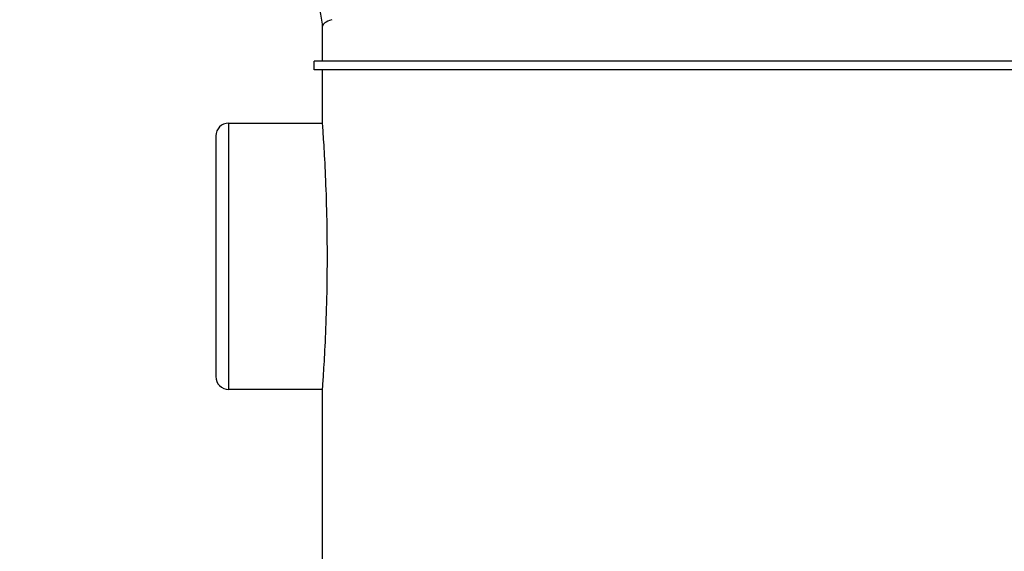
# Model space of a CAD drawing. Units: inches. Extents: x 0.2 to 33.6, y 0.2 to 23.7.
# Drawn here: x 5.6 to 5.8, y 5.6 to 5.7 of the extents above; entities that cross this region are included whole.
import ezdxf

# ---------------------------------------------------------------- set-up
doc = ezdxf.new("R2010")
doc.units = ezdxf.units.IN
doc.header["$MEASUREMENT"] = 0

msp = doc.modelspace()

# ---------------------------------------------------------------- hatches: boundary and pattern name
at = {"linetype": 'Continuous', "lineweight": 18}
h = msp.add_hatch(dxfattribs=at)
h.set_pattern_fill('ANSI37', angle=2.8e-322, style=0)
h.set_pattern_definition([(45, (0, 0), (-0.08838834764831845, 0.08838834764831845), []), (135, (0, 0), (-0.08838834764831845, -0.08838834764831843), [])])
edge = h.paths.add_edge_path(flags=0)
edge.add_line((8.28801345520073, 6.086349177984528), (8.273037453142916, 6.086349177984528))
edge.add_spline(control_points=[(8.273037453142916, 6.086349177984528), (8.26686850056033, 6.086451580384842), (8.260677954598702, 6.087189089933816), (8.25465849387726, 6.08854280882665), (8.244760714118442, 6.09076872441555), (8.235096256423288, 6.094743291234204), (8.226545862370186, 6.100203282616947), (8.218214589416506, 6.105523350704084), (8.210691635001998, 6.112428863727657), (8.204800597128024, 6.120366678681904), (8.199321795904401, 6.127749029842188), (8.195094862464888, 6.136260161242478), (8.192634422401245, 6.145118073309942), (8.19101329846625, 6.150954335480606), (8.190117868691823, 6.157042072222696), (8.190002936004953, 6.163098208731629)], knot_values=[0.01884064418316879, 0.01884064418316879, 0.01884064418316879, 0.01884064418316879, 0.02259476440186049, 0.02259476440186049, 0.02259476440186049, 0.02878726229183327, 0.02878726229183327, 0.02878726229183327, 0.03482567076774123, 0.03482567076774123, 0.03482567076774123, 0.04043834391211961, 0.04043834391211961, 0.04043834391211961, 0.04412513044601401, 0.04412513044601401, 0.04412513044601401, 0.04412513044601401], weights=[1, 1, 1, 1, 1, 1, 1, 1, 1, 1, 1, 1, 1, 1, 1, 1], degree=3, periodic=0)
edge.add_spline(control_points=[(8.190002936004953, 6.163098208731629), (8.189723465783265, 6.177824305012928), (8.189443982194726, 6.192550401040559), (8.1891644852144, 6.207276496814011), (8.18827171770492, 6.254314499989001), (8.187378813561207, 6.301352500570913), (8.186485771966028, 6.348390498543039)], knot_values=[0.5976500063613394, 0.5976500063613394, 0.5976500063613394, 0.5976500063613394, 0.6066286510782378, 0.6066286510782378, 0.6066286510782378, 0.6353081819773393, 0.6353081819773393, 0.6353081819773393, 0.6353081819773393], weights=[1, 1, 1, 1, 1, 1, 1], degree=3, periodic=0)
edge.add_spline(control_points=[(8.186485771966021, 6.348390498543047), (8.187780384521382, 6.349580749185989), (8.189074863522608, 6.350771142709091), (8.19036921002391, 6.351961677984527)], knot_values=[0, 0, 0, 0, 1, 1, 1, 1], weights=[1, 1, 1, 1], degree=3, periodic=0)
edge.add_line((8.19036921002391, 6.351961677984527), (8.190369210023912, 6.367586677984527))
edge.add_line((8.190369210023912, 6.367586677984527), (8.186121314578251, 6.367586677984526))
edge.add_spline(control_points=[(8.186121314578251, 6.367586677984525), (8.186022427434711, 6.372795011349888), (8.185923538604603, 6.378003344683231), (8.18582464808681, 6.383211677984528)], knot_values=[0.5950201189667585, 0.5950201189667585, 0.5950201189667585, 0.5950201189667585, 0.5981956911926962, 0.5981956911926962, 0.5981956911926962, 0.5981956911926962], weights=[1, 1, 1, 1], degree=3, periodic=0)
edge.add_line((8.18582464808681, 6.383211677984528), (8.134672411558412, 6.383211677984528))
edge.add_spline(control_points=[(8.134672411558412, 6.383211677984528), (8.135825026606947, 6.322881470477547), (8.136977387290829, 6.262551258110376), (8.138129495637223, 6.202221040924926), (8.138383742245443, 6.188907403244437), (8.13863797656489, 6.175593765329267), (8.138892198617205, 6.162280127179864)], knot_values=[0.5791579020880901, 0.5791579020880901, 0.5791579020880901, 0.5791579020880901, 0.6159419078341443, 0.6159419078341443, 0.6159419078341443, 0.6240593810949658, 0.6240593810949658, 0.6240593810949658, 0.6240593810949658], weights=[1, 1, 1, 1, 1, 1, 1], degree=3, periodic=0)
edge.add_spline(control_points=[(8.138892198617203, 6.162280127179864), (8.139010286282167, 6.15609586256979), (8.13963471075416, 6.149901279709067), (8.140749000015887, 6.143817084371536), (8.143352240754671, 6.129602978834111), (8.148765859880447, 6.115680288459156), (8.156306527394365, 6.10335324534178), (8.164488954859765, 6.089977090514024), (8.175430697818868, 6.078019011783075), (8.187872230559726, 6.068475327994263), (8.200760078800961, 6.058589283332851), (8.215657935993166, 6.050953888237054), (8.231156628302534, 6.046093739264434), (8.245116623673933, 6.041716101731683), (8.259913237240102, 6.039461677984527), (8.274543520256422, 6.039461677984527)], knot_values=[0.1058444685040761, 0.1058444685040761, 0.1058444685040761, 0.1058444685040761, 0.1096427037622753, 0.1096427037622753, 0.1096427037622753, 0.118573645855109, 0.118573645855109, 0.118573645855109, 0.1282730964478444, 0.1282730964478444, 0.1282730964478444, 0.1383137039832392, 0.1383137039832392, 0.1383137039832392, 0.1473453661630011, 0.1473453661630011, 0.1473453661630011, 0.1473453661630011], weights=[1, 1, 1, 1, 1, 1, 1, 1, 1, 1, 1, 1, 1, 1, 1, 1], degree=3, periodic=0)
edge.add_line((8.274543520256422, 6.039461677984527), (8.85874448308768, 6.039461677984527))
edge.add_ellipse((8.85874448308768, 6.008211677984527), major_axis=(0.04419417382415892, 2.752174943259751e-18), ratio=0.7071067811865523, start_angle=3.999999999998579, end_angle=89.99999999999937, ccw=False)
edge.add_line((8.902831002125595, 6.010391567789031), (8.90934079227215, 5.94456393131034))
edge.add_ellipse((9.065012790495512, 5.938348247084355), major_axis=(0.1548981176957763, -0.02731271741071956), ratio=0.6953819038476768, start_angle=191.0219717555295, end_angle=206.024711639188)
edge.add_spline(control_points=[(8.91748734006767, 5.915631414101555), (8.92476521802578, 5.900077033646758), (8.936040468805096, 5.886288262009323), (8.948574464884693, 5.874549216001135), (8.968188494341181, 5.856179177209561), (8.991480740441501, 5.841764061829598), (9.015256750603488, 5.829239293668029)], knot_values=[0, 0, 0, 0, 0.01046856016219369, 0.01046856016219369, 0.01046856016219369, 0.02681134589548423, 0.02681134589548423, 0.02681134589548423, 0.02681134589548423], weights=[1, 1, 1, 1, 1, 1, 1], degree=3, periodic=0)
edge.add_arc((8.949715765073325, 5.704821570490279), 0.1406250000000001, 3.999999999999602, 62.22055722285569, ccw=False)
edge.add_line((9.089998209641113, 5.714631074610548), (9.1003263787911, 5.566931374553708))
edge.add_spline(control_points=[(9.1003263787911, 5.566931374553708), (9.101800841018768, 5.5458455823277), (9.105767920964187, 5.52482838924294), (9.111765401947615, 5.50455982011454), (9.120080860645832, 5.476457613550668), (9.132328438955726, 5.449018557495815), (9.148990119547175, 5.42490903101791), (9.157673460764284, 5.412344197366135), (9.167744912357906, 5.400407058816787), (9.179704734785663, 5.390907684790776), (9.186310194110188, 5.385661141280927), (9.193656161646992, 5.381094698792325), (9.201562313956357, 5.378153429109038), (9.207443362841014, 5.375965544267777), (9.213788210115588, 5.374677070827207), (9.220063046851498, 5.374677070827207)], knot_values=[0, 0, 0, 0, 0.01288528685213503, 0.01288528685213503, 0.01288528685213503, 0.03085015404431992, 0.03085015404431992, 0.03085015404431992, 0.04016006646731384, 0.04016006646731384, 0.04016006646731384, 0.04528454369170436, 0.04528454369170436, 0.04528454369170436, 0.04909534708186483, 0.04909534708186483, 0.04909534708186483, 0.04909534708186483], weights=[1, 1, 1, 1, 1, 1, 1, 1, 1, 1, 1, 1, 1, 1, 1, 1], degree=3, periodic=0)
edge.add_line((9.220063046851498, 5.374677070827207), (9.262215765073325, 5.374677070827207))
edge.add_spline(control_points=[(9.262215765073325, 5.374677070827207), (9.2632623661818, 5.374677070827207), (9.264315131396824, 5.374554391854709), (9.26533524857377, 5.374320437103614), (9.266847341509212, 5.373973652112303), (9.268313736287384, 5.37337568813409), (9.269665053484866, 5.372613699481024), (9.271838516492801, 5.371388114434824), (9.273777367872244, 5.369718949975055), (9.275463830647286, 5.367879971057087), (9.278441861688519, 5.364632620221403), (9.280766498100864, 5.360772467863145), (9.2826707124785, 5.356799065802371), (9.28677066378399, 5.348243960265084), (9.289138418695298, 5.338855465341956), (9.290726239423181, 5.329502484170285), (9.292755631864138, 5.317548446187992), (9.293465765073323, 5.305355640594511), (9.293465765073323, 5.293230565016953)], knot_values=[0.05816591464129316, 0.05816591464129316, 0.05816591464129316, 0.05816591464129316, 0.05880841329969318, 0.05880841329969318, 0.05880841329969318, 0.05975642998945845, 0.05975642998945845, 0.05975642998945845, 0.06128913667117963, 0.06128913667117963, 0.06128913667117963, 0.06400475391693955, 0.06400475391693955, 0.06400475391693955, 0.06987753906891449, 0.06987753906891449, 0.06987753906891449, 0.07742496163174309, 0.07742496163174309, 0.07742496163174309, 0.07742496163174309], weights=[1, 1, 1, 1, 1, 1, 1, 1, 1, 1, 1, 1, 1, 1, 1, 1, 1, 1, 1], degree=3, periodic=0)
edge.add_line((9.293465765073323, 5.293230565016953), (9.293465765073323, 4.384551809882481))
edge.add_arc((9.402840765073323, 4.384551809882481), 0.109375, 180, 248.1026823126394)
edge.add_arc((9.22040454415924, 3.930666056345504), 0.3798031392961487, 3.999999999999602, 68.10268231263711, ccw=False)
edge.add_line((9.599282502096903, 3.957159784059755), (9.605546063840622, 3.867586677984527))
edge.add_line((9.605546063840622, 3.867586677984527), (9.597063539046482, 3.746280921889223))
edge.add_line((9.597063539046482, 3.746280921889223), (9.59233502449642, 3.6926651514536))
edge.add_arc((5.855608012324038, 4.039796793933358), 3.752816161325975, 334.86295178066496, 354.6926123954405, ccw=False)
edge.add_arc((9.352027720612153, 2.399196358081006), 0.109375, 154.8629517806644, 176.0000000000002)
edge.add_line((9.242919152614984, 2.406825972396769), (9.20810860533088, 1.909011953473269))
edge.add_arc((9.130173913904331, 1.914461677984528), 0.07812500000000007, 270, 356.00000000000006, ccw=False)
edge.add_line((9.130173913904331, 1.836336677984528), (8.630173913904331, 1.836336677984528))
edge.add_arc((8.630173913904331, 1.976961677984528), 0.140625, 184.0000000000002, 270, ccw=False)
edge.add_line((8.489891469336541, 1.96715217386426), (8.488063337423526, 1.993295678225564))
edge.add_ellipse((8.378954769426358, 1.9856660639098), major_axis=(0.007634287636984411, -0.1091753996039926), ratio=0.9993878510445761, start_angle=89.99999999999051, end_angle=176.0024406547272)
edge.add_line((8.378945448377946, 2.095107732817484), (7.987897594388106, 2.095107732817484))
edge.add_ellipse((7.987888273339697, 1.985666063909801), major_axis=(0.007634287636944592, 0.1091753996039954), ratio=0.9993878510445761, start_angle=3.997559345253297, end_angle=89.99999999998852)
edge.add_line((7.878779705342529, 1.993295678225565), (7.86983684297865, 1.865406788180023))
edge.add_arc((7.83866296640803, 1.867586677984528), 0.03125, 270, 355.99999999999903, ccw=False)
edge.add_line((7.83866296640803, 1.836336677984528), (7.234368448617039, 1.836336677984528))
edge.add_arc((7.234368448617039, 1.867586677984528), 0.03125, 184.0000000000006, 270, ccw=False)
edge.add_line((7.203194572046419, 1.865406788180024), (7.194251709682542, 1.993295678225564))
edge.add_ellipse((7.085143141685373, 1.985666063909801), major_axis=(0.007634287636987597, -0.1091753996039924), ratio=0.9993878510445757, start_angle=89.99999999998836, end_angle=176.0024406547246)
edge.add_line((7.085133820636964, 2.095107732817484), (6.595547709509686, 2.095107732817485))
edge.add_ellipse((6.595538388461277, 1.985666063909801), major_axis=(-0.007634287636943747, -0.1091753996039955), ratio=0.9993878510445757, start_angle=183.9975593452532, end_angle=269.9999999999894)
edge.add_line((6.486429820464108, 1.993295678225564), (6.477486958100229, 1.865406788180024))
edge.add_arc((6.44631308152961, 1.867586677984528), 0.03125, 270, 355.99999999999943, ccw=False)
edge.add_line((6.44631308152961, 1.836336677984528), (5.84201856373862, 1.836336677984528))
edge.add_arc((5.84201856373862, 1.867586677984528), 0.03125, 184.000000000001, 270, ccw=False)
edge.add_line((5.810844687168, 1.865406788180023), (5.801901824804122, 1.993295678225565))
edge.add_ellipse((5.692793256806953, 1.985666063909801), major_axis=(-0.007634287636988443, 0.1091753996039923), ratio=0.9993878510445761, start_angle=269.9999999999893, end_angle=356.0024406547249)
edge.add_line((5.692783935758544, 2.095107732817485), (5.301736081768702, 2.095107732817485))
edge.add_ellipse((5.301726760720293, 1.985666063909801), major_axis=(-0.007634287636940564, -0.1091753996039957), ratio=0.9993878510445761, start_angle=183.997559345252, end_angle=269.9999999999873)
edge.add_line((5.192618192723125, 1.993295678225565), (5.190790060810108, 1.96715217386426))
edge.add_arc((5.05050761624232, 1.976961677984528), 0.140625, 269.99999999999966, 355.9999999999998, ccw=False)
edge.add_line((5.050507616242319, 1.836336677984528), (4.550507616242318, 1.836336677984528))
edge.add_arc((4.550507616242318, 1.914461677984528), 0.07812500000000007, 183.9999999999998, 270, ccw=False)
edge.add_line((4.472572924815769, 1.909011953473268), (4.437762377531664, 2.406825972396769))
edge.add_arc((4.328653809534496, 2.399196358081005), 0.109375, 4.000000000000026, 25.1370482193356)
edge.add_arc((7.825073517822611, 4.039796793933358), 3.752816161325975, 185.3073876045595, 205.137048219335, ccw=False)
edge.add_line((4.088346505650231, 3.692665151453599), (4.083617991100168, 3.746280921889223))
edge.add_line((4.083617991100168, 3.746280921889223), (4.075135466306028, 3.867586677984527))
edge.add_line((4.075135466306028, 3.867586677984527), (4.081399028049747, 3.957159784059755))
edge.add_arc((4.460276985987409, 3.930666056345503), 0.3798031392961487, 111.89731768736121, 175.9999999999987, ccw=False)
edge.add_arc((4.277840765073327, 4.384551809882481), 0.109375, 291.8973176873622, 360.0000000000008)
edge.add_line((4.387215765073326, 4.384551809882481), (4.387215765073326, 5.293230565016852))
edge.add_spline(control_points=[(4.387215765073326, 5.293230565016852), (4.387215765073326, 5.296118144555804), (4.387258395143314, 5.299006124066245), (4.387349174647697, 5.301892276292889), (4.38763425348668, 5.31095578607404), (4.388379715762752, 5.320034322104463), (4.389867401998075, 5.328979447545881), (4.391481199140508, 5.338682849737354), (4.39391709568639, 5.348441339656326), (4.398241950512294, 5.357276269539536), (4.400414170613532, 5.361713739248437), (4.403136351448313, 5.366039506244505), (4.406738237341043, 5.369421235920481), (4.408115199487054, 5.370714034718262), (4.409644684227801, 5.371875697205405), (4.411306283632821, 5.37277371775101), (4.412981726706501, 5.373679220183554), (4.414841692795568, 5.374327054798131), (4.416730995823488, 5.374567009412948), (4.4173057974197, 5.374640013210422), (4.417886346028546, 5.374677070827136), (4.418465765073326, 5.374677070827136)], knot_values=[0.02563907029799999, 0.02563907029799999, 0.02563907029799999, 0.02563907029799999, 0.02739530576842391, 0.02739530576842391, 0.02739530576842391, 0.03291221896395566, 0.03291221896395566, 0.03291221896395566, 0.03892664207631134, 0.03892664207631134, 0.03892664207631134, 0.04194144310820399, 0.04194144310820399, 0.04194144310820399, 0.04307776588260562, 0.04307776588260562, 0.04307776588260562, 0.04423057371360635, 0.04423057371360635, 0.04423057371360635, 0.04457831179051038, 0.04457831179051038, 0.04457831179051038, 0.04457831179051038], weights=[1, 1, 1, 1, 1, 1, 1, 1, 1, 1, 1, 1, 1, 1, 1, 1, 1, 1, 1, 1, 1, 1], degree=3, periodic=0)
edge.add_line((4.418465765073326, 5.374677070827136), (4.460618483295146, 5.374677070827137))
edge.add_spline(control_points=[(4.460618483295145, 5.374677070827137), (4.466303035745917, 5.374677070827137), (4.472044201854023, 5.375727809502294), (4.477428017714742, 5.377552271982983), (4.486959949664308, 5.380782444162041), (4.495724434031277, 5.386427865257336), (4.503423845553098, 5.392909439234014), (4.511050236568933, 5.399329542563225), (4.517878499370679, 5.40673552880819), (4.524055351718273, 5.414560237221938), (4.537879049376379, 5.432071810639525), (4.548822152948452, 5.451985067683572), (4.557484498187162, 5.472545067573349), (4.570053677729901, 5.502377904165738), (4.578096955968908, 5.534637675986898), (4.580355151355547, 5.56693137455367)], knot_values=[0, 0, 0, 0, 0.003465303173990571, 0.003465303173990571, 0.003465303173990571, 0.00965677541308857, 0.00965677541308857, 0.00965677541308857, 0.01574171047272892, 0.01574171047272892, 0.01574171047272892, 0.029445134805633, 0.029445134805633, 0.029445134805633, 0.04943435258365957, 0.04943435258365957, 0.04943435258365957, 0.04943435258365957], weights=[1, 1, 1, 1, 1, 1, 1, 1, 1, 1, 1, 1, 1, 1, 1, 1], degree=3, periodic=0)
edge.add_line((4.580355151355547, 5.56693137455367), (4.590683320505538, 5.714631074610547))
edge.add_arc((4.730965765073325, 5.704821570490279), 0.1406250000000001, 117.77944277715119, 175.9999999999991, ccw=False)
edge.add_spline(control_points=[(4.665424779543144, 5.829239293668019), (4.69055978878861, 5.842479957740489), (4.715236703805963, 5.857847732532739), (4.735475828200093, 5.877784174507389), (4.746616044838303, 5.888757785730269), (4.756567082422534, 5.901467868848886), (4.763194190078995, 5.915631414101641)], knot_values=[0, 0, 0, 0, 0.01731826151881441, 0.01731826151881441, 0.01731826151881441, 0.02683308111125812, 0.02683308111125812, 0.02683308111125812, 0.02683308111125812], weights=[1, 1, 1, 1, 1, 1, 1], degree=3, periodic=0)
edge.add_ellipse((4.615668739651106, 5.93834824708435), major_axis=(-0.1548981176957785, -0.02731271741071959), ratio=0.695381903847667, start_angle=153.9752883608613, end_angle=168.978028244472)
edge.add_line((4.771340737874469, 5.944563931310336), (4.777850528021025, 6.010391567789031))
edge.add_ellipse((4.82193704705894, 6.008211677984527), major_axis=(-0.04419417382415955, -2.75217494325979e-18), ratio=0.7071067811865422, start_angle=270, end_angle=356.00000000000017, ccw=False)
edge.add_line((4.82193704705894, 6.039461677984527), (5.406138009890236, 6.039461677984527))
edge.add_spline(control_points=[(5.406138009890236, 6.039461677984527), (5.409549615731947, 6.039461677984527), (5.412963331244523, 6.039582076389291), (5.416366475357625, 6.039822210861344), (5.431734745987015, 6.040906634979547), (5.447124631553131, 6.044500214639858), (5.461362524597241, 6.0503859702813), (5.474765254339086, 6.055926480520026), (5.487475418464626, 6.063637454912371), (5.498483961046357, 6.073078980661132), (5.509519275102996, 6.082543467085006), (5.51912840356766, 6.094019486689767), (5.526323011268032, 6.106652470487512), (5.529384033754259, 6.112027308016321), (5.532043018097161, 6.117652963482582), (5.534238848028589, 6.12343544288458), (5.538820825572254, 6.13550158261036), (5.541425635377927, 6.148514302037586), (5.541769576388933, 6.161416547992212), (5.541777249277834, 6.1617043807793), (5.541783834452354, 6.161992244619277), (5.541789331529453, 6.162280127179864)], knot_values=[0.1376864397736349, 0.1376864397736349, 0.1376864397736349, 0.1376864397736349, 0.1397767834128626, 0.1397767834128626, 0.1397767834128626, 0.1492879294642728, 0.1492879294642728, 0.1492879294642728, 0.1582344378061245, 0.1582344378061245, 0.1582344378061245, 0.1672166859263174, 0.1672166859263174, 0.1672166859263174, 0.1709872842794814, 0.1709872842794814, 0.1709872842794814, 0.178942400143639, 0.178942400143639, 0.178942400143639, 0.1791174569963975, 0.1791174569963975, 0.1791174569963975, 0.1791174569963975], weights=[1, 1, 1, 1, 1, 1, 1, 1, 1, 1, 1, 1, 1, 1, 1, 1, 1, 1, 1, 1, 1, 1], degree=3, periodic=0)
edge.add_spline(control_points=[(5.541789331529453, 6.162280127179865), (5.543195550654049, 6.235923984639441), (5.544602145112756, 6.30956783493304), (5.546009118588245, 6.383211677984528)], knot_values=[0.5791563238746902, 0.5791563238746902, 0.5791563238746902, 0.5791563238746902, 0.6240578029107771, 0.6240578029107771, 0.6240578029107771, 0.6240578029107771], weights=[1, 1, 1, 1], degree=3, periodic=0)
edge.add_line((5.546009118588245, 6.383211677984528), (5.494856882059847, 6.383211677984528))
edge.add_spline(control_points=[(5.494856882059847, 6.383211677984528), (5.494757991542055, 6.37800334468323), (5.494659102711947, 6.372795011349888), (5.494560215568406, 6.367586677984526)], knot_values=[0.5950215003576271, 0.5950215003576271, 0.5950215003576271, 0.5950215003576271, 0.598197072584293, 0.598197072584293, 0.598197072584293, 0.598197072584293], weights=[1, 1, 1, 1], degree=3, periodic=0)
edge.add_line((5.494560215568406, 6.367586677984526), (5.490312320122747, 6.367586677984527))
edge.add_line((5.490312320122747, 6.367586677984527), (5.490312320122747, 6.351961677984527))
edge.add_spline(control_points=[(5.490312320122748, 6.351961677984527), (5.491606668795811, 6.350771140711513), (5.492901147803221, 6.349580747183612), (5.494195758180637, 6.348390498543045)], knot_values=[0, 0, 0, 0, 1, 1, 1, 1], weights=[1, 1, 1, 1], degree=3, periodic=0)
edge.add_spline(control_points=[(5.49419575818063, 6.348390498543039), (5.493023133797653, 6.286626406426394), (5.491850746400596, 6.224862309809997), (5.490678594141704, 6.163098208731629)], knot_values=[0.597651472307525, 0.597651472307525, 0.597651472307525, 0.597651472307525, 0.6353096479387977, 0.6353096479387977, 0.6353096479387977, 0.6353096479387977], weights=[1, 1, 1, 1], degree=3, periodic=0)
edge.add_spline(control_points=[(5.490678594141704, 6.163098208731629), (5.490585172647198, 6.15817555931825), (5.489979255546565, 6.153237367822187), (5.488885636959574, 6.14843682585186), (5.487993514551125, 6.144520770368373), (5.48677164537912, 6.140666386022795), (5.48525168999607, 6.13694871086553), (5.481918755430505, 6.128796650500224), (5.47705139877952, 6.121146015800122), (5.471161746173104, 6.114597998299101), (5.46528551440205, 6.108064901858915), (5.458244642301779, 6.102445289320563), (5.450621071871198, 6.098075778728531), (5.442548187928714, 6.093448740490195), (5.433617872596725, 6.090100459232838), (5.424505948129987, 6.088215314538042), (5.418968278998443, 6.087069639151578), (5.413298238511445, 6.086443035037634), (5.407644077003742, 6.086349177984528)], knot_values=[0.0977153821082925, 0.0977153821082925, 0.0977153821082925, 0.0977153821082925, 0.1007050595273198, 0.1007050595273198, 0.1007050595273198, 0.1031219011725251, 0.1031219011725251, 0.1031219011725251, 0.108490693087573, 0.108490693087573, 0.108490693087573, 0.1138390681527505, 0.1138390681527505, 0.1138390681527505, 0.1195048967792679, 0.1195048967792679, 0.1195048967792679, 0.1229438745002606, 0.1229438745002606, 0.1229438745002606, 0.1229438745002606], weights=[1, 1, 1, 1, 1, 1, 1, 1, 1, 1, 1, 1, 1, 1, 1, 1, 1, 1, 1], degree=3, periodic=0)
edge.add_line((5.407644077003742, 6.086349177984528), (5.392668074945928, 6.086349177984528))
edge.add_spline(control_points=[(5.392668074945928, 6.086349177984528), (5.391573801331352, 6.087976000547685), (5.390479644440194, 6.089602901630239), (5.389385603532258, 6.091229880698119)], knot_values=[1.343796891988307, 1.343796891988307, 1.343796891988307, 1.343796891988307, 1.344996341310004, 1.344996341310004, 1.344996341310004, 1.344996341310004], weights=[1, 1, 1, 1], degree=3, periodic=0)
edge.add_spline(control_points=[(5.389385603532256, 6.091229880698119), (5.389380302535172, 6.091237763960284), (5.389374887717353, 6.09124557185295), (5.389369363053081, 6.091253300014254), (5.389338171573288, 6.091296932129312), (5.389303345020477, 6.091338164974418), (5.389265646578862, 6.091376315955742), (5.389180316733809, 6.091462670117496), (5.389078230084579, 6.091534702052793), (5.388968888102413, 6.09158745197834), (5.388859747507641, 6.091640104748432), (5.388740461642125, 6.091675095326784), (5.388620267844015, 6.091690504237247), (5.388494478758277, 6.091706630466635), (5.388364285232004, 6.09170174064565), (5.388240084718723, 6.091676105087029), (5.388113448173459, 6.091649966720174), (5.387989394319741, 6.091601409752815), (5.387879282148038, 6.091533620827017), (5.387772370029433, 6.091467801966457), (5.387675416911505, 6.09138170976423), (5.387598779460938, 6.091282266188871), (5.387585642127472, 6.091265219387327), (5.387573046063688, 6.091247741067697), (5.387561038142469, 6.091229880698119)], knot_values=[0.001280000173092844, 0.001280000173092844, 0.001280000173092844, 0.001280000173092844, 0.00128571114175792, 0.00128571114175792, 0.00128571114175792, 0.001317985831140127, 0.001317985831140127, 0.001317985831140127, 0.001391991933234183, 0.001391991933234183, 0.001391991933234183, 0.001465777716046356, 0.001465777716046356, 0.001465777716046356, 0.001543067486604567, 0.001543067486604567, 0.001543067486604567, 0.001621965750092266, 0.001621965750092266, 0.001621965750092266, 0.00169861344612843, 0.00169861344612843, 0.00169861344612843, 0.001711600969214413, 0.001711600969214413, 0.001711600969214413, 0.001711600969214413], weights=[1, 1, 1, 1, 1, 1, 1, 1, 1, 1, 1, 1, 1, 1, 1, 1, 1, 1, 1, 1, 1, 1, 1, 1, 1], degree=3, periodic=0)
edge.add_spline(control_points=[(5.387561038142469, 6.091229880698119), (5.386467288814509, 6.089603057298382), (5.385373655017985, 6.08797615621843), (5.384280136022836, 6.086349177984527)], knot_values=[1.348923011692018, 1.348923011692018, 1.348923011692018, 1.348923011692018, 1.350122407251921, 1.350122407251921, 1.350122407251921, 1.350122407251921], weights=[1, 1, 1, 1], degree=3, periodic=0)
edge.add_line((5.384280136022836, 6.086349177984528), (5.375865149623772, 6.086349177984528))
edge.add_spline(control_points=[(5.375865149623772, 6.086349177984527), (5.374772581326289, 6.087976003255708), (5.373680125890495, 6.089602904329885), (5.372587782608907, 6.091229880698119)], knot_values=[1.360660992626074, 1.360660992626074, 1.360660992626074, 1.360660992626074, 1.361860246302081, 1.361860246302081, 1.361860246302081, 1.361860246302081], weights=[1, 1, 1, 1], degree=3, periodic=0)
edge.add_spline(control_points=[(5.372587782608907, 6.091229880698119), (5.372580173502239, 6.091241213982206), (5.372572328758294, 6.091252392506211), (5.372564260180297, 6.09126340340452), (5.372532249191796, 6.091307087649665), (5.372496568977612, 6.091348289217926), (5.372458008438864, 6.091386316859323), (5.372371506628273, 6.091471623235739), (5.372268444000156, 6.091542406490549), (5.372158357879599, 6.091593795080271), (5.372048467318693, 6.091645092382056), (5.371928634078889, 6.091678573742454), (5.371808149302812, 6.091692385595374), (5.371682285219047, 6.091706814108831), (5.371552287661357, 6.091700160822496), (5.371428589095707, 6.09167280000309), (5.371302748867977, 6.091644965470599), (5.371179798576156, 6.091594797899652), (5.371071044660706, 6.091525637867924), (5.370965586193901, 6.091458573515528), (5.370870341259411, 6.091371475931078), (5.370795480073546, 6.091271401366708), (5.370785317286837, 6.091257815735635), (5.370775496457143, 6.091243967332059), (5.370766040329523, 6.091229880698119)], knot_values=[0.001276109275876114, 0.001276109275876114, 0.001276109275876114, 0.001276109275876114, 0.001284323496400525, 0.001284323496400525, 0.001284323496400525, 0.001316916284908272, 0.001316916284908272, 0.001316916284908272, 0.001390976390690928, 0.001390976390690928, 0.001390976390690928, 0.001464824106614842, 0.001464824106614842, 0.001464824106614842, 0.00154203761396871, 0.00154203761396871, 0.00154203761396871, 0.001620677311398187, 0.001620677311398187, 0.001620677311398187, 0.001696972066704406, 0.001696972066704406, 0.001696972066704406, 0.001707199651578784, 0.001707199651578784, 0.001707199651578784, 0.001707199651578784], weights=[1, 1, 1, 1, 1, 1, 1, 1, 1, 1, 1, 1, 1, 1, 1, 1, 1, 1, 1, 1, 1, 1, 1, 1, 1], degree=3, periodic=0)
edge.add_spline(control_points=[(5.370766040329523, 6.091229880698119), (5.369673978522327, 6.089603054629917), (5.368582028438439, 6.087976153558184), (5.36749018937995, 6.086349177984528)], knot_values=[1.365777641734193, 1.365777641734193, 1.365777641734193, 1.365777641734193, 1.366976825324047, 1.366976825324047, 1.366976825324047, 1.366976825324047], weights=[1, 1, 1, 1], degree=3, periodic=0)
edge.add_line((5.367490189379948, 6.086349177984528), (5.359088011488711, 6.086349177984528))
edge.add_spline(control_points=[(5.359088011488711, 6.086349177984527), (5.357997090877902, 6.087976005836281), (5.356906279439962, 6.08960290690258), (5.355815576498296, 6.091229880698119)], knot_values=[1.377493574306256, 1.377493574306256, 1.377493574306256, 1.377493574306256, 1.378692578178732, 1.378692578178732, 1.378692578178732, 1.378692578178732], weights=[1, 1, 1, 1], degree=3, periodic=0)
edge.add_spline(control_points=[(5.355815576498296, 6.091229880698119), (5.355796746522854, 6.091257968892845), (5.355776453081093, 6.0912851270266), (5.3557548792361, 6.091311167070192), (5.355719571870984, 6.091353783735279), (5.355680636506344, 6.09139361935024), (5.35563893629671, 6.091430004549029), (5.355546587027772, 6.091510583196905), (5.355438507971052, 6.091575585250804), (5.355324520700471, 6.091620620882389), (5.355210715875957, 6.091665584430718), (5.355087944553004, 6.091691977833793), (5.354965744314, 6.091698330813273), (5.354838729511742, 6.091704934093586), (5.354708835101678, 6.091690044610783), (5.354586707620232, 6.091654530647619), (5.354463576520421, 6.091618724838057), (5.354344760134498, 6.091560799525929), (5.354241488945998, 6.091484783834359), (5.35414659099285, 6.091414931500499), (5.354062169665553, 6.09132776137876), (5.353996562178064, 6.091229880698119)], knot_values=[0.001262072278814775, 0.001262072278814775, 0.001262072278814775, 0.001262072278814775, 0.001282498606432985, 0.001282498606432985, 0.001282498606432985, 0.001315809861880799, 0.001315809861880799, 0.001315809861880799, 0.001390523314192712, 0.001390523314192712, 0.001390523314192712, 0.001465045170495747, 0.001465045170495747, 0.001465045170495747, 0.001542575352000545, 0.001542575352000545, 0.001542575352000545, 0.001620824472629206, 0.001620824472629206, 0.001620824472629206, 0.001692747570627298, 0.001692747570627298, 0.001692747570627298, 0.001692747570627298], weights=[1, 1, 1, 1, 1, 1, 1, 1, 1, 1, 1, 1, 1, 1, 1, 1, 1, 1, 1, 1, 1, 1], degree=3, periodic=0)
edge.add_spline(control_points=[(5.353996562178064, 6.091229880698119), (5.352906131082912, 6.089603052086525), (5.351815808072801, 6.087976151022525), (5.350725592480178, 6.086349177984527)], knot_values=[1.382600390521312, 1.382600390521312, 1.382600390521312, 1.382600390521312, 1.383799307451846, 1.383799307451846, 1.383799307451846, 1.383799307451846], weights=[1, 1, 1, 1], degree=3, periodic=0)
edge.add_line((5.350725592480178, 6.086349177984528), (5.317260748444793, 6.086349177984528))
edge.add_line((5.317260748444793, 6.086349177984528), (5.317260748444793, 6.086336677984527))
edge.add_line((5.317260748444793, 6.086336677984527), (4.82193704705894, 6.086336677984527))
edge.add_ellipse((4.82193704705894, 6.008211677984527), major_axis=(-0.1104854345603989, -6.880437358149474e-18), ratio=0.7071067811865424, start_angle=270.0000000000006, end_angle=356.0000000000007)
edge.add_line((4.711720749464152, 6.013661402495788), (4.704464915176365, 5.940289694484776))
edge.add_spline(control_points=[(4.704464915176365, 5.940289694484776), (4.703776923912545, 5.93333265934299), (4.701513466829039, 5.926459727879632), (4.698337410348629, 5.920231860252876), (4.69408565434873, 5.911894674276505), (4.68812382283605, 5.90437311296994), (4.681488376150482, 5.897773344309579), (4.670480214600909, 5.886824372364543), (4.657314469274781, 5.877948102929851), (4.643577784366417, 5.870711868060599)], knot_values=[0, 0, 0, 0, 0.004261695678330065, 0.004261695678330065, 0.004261695678330065, 0.0099637300018265, 0.0099637300018265, 0.0099637300018265, 0.01945022597671928, 0.01945022597671928, 0.01945022597671928, 0.01945022597671928], weights=[1, 1, 1, 1, 1, 1, 1, 1, 1, 1], degree=3, periodic=0)
edge.add_arc((4.730965765073325, 5.704821570490279), 0.1875000000000001, 117.779442777152, 176)
edge.add_line((4.543922505649608, 5.717900909317303), (4.533594336499617, 5.570201209260427))
edge.add_spline(control_points=[(4.533594336499617, 5.570201209260427), (4.532366140985133, 5.552637195109792), (4.528135850846144, 5.535011730963164), (4.521059878797886, 5.518889272190454), (4.516823905933689, 5.509237693947976), (4.511482006082136, 5.499925386791595), (4.504820172574996, 5.491757375834206), (4.500430111525663, 5.48637476356746), (4.49537745898502, 5.481398949149366), (4.489643482834975, 5.477478914922258), (4.485645903573181, 5.474745968861489), (4.481227246962813, 5.472490611932677), (4.47658449780026, 5.471114198354199), (4.473259223888084, 5.470128370344838), (4.469760884536733, 5.469584602575382), (4.466292555911147, 5.469584602575382)], knot_values=[0, 0, 0, 0, 0.01073316848520951, 0.01073316848520951, 0.01073316848520951, 0.01711187023697973, 0.01711187023697973, 0.01711187023697973, 0.02130767853845986, 0.02130767853845986, 0.02130767853845986, 0.0242288571701148, 0.0242288571701148, 0.0242288571701148, 0.02631316332429932, 0.02631316332429932, 0.02631316332429932, 0.02631316332429932], weights=[1, 1, 1, 1, 1, 1, 1, 1, 1, 1, 1, 1, 1, 1, 1, 1], degree=3, periodic=0)
edge.add_line((4.466292555911147, 5.469584602575382), (4.418465765073326, 5.469584602575381))
edge.add_spline(control_points=[(4.418465765073327, 5.469584602575381), (4.414867075883272, 5.469584602575381), (4.411242622341255, 5.469118213787189), (4.407754768957107, 5.468231961759093), (4.402721583686523, 5.466953046001307), (4.397870316645765, 5.464771090420092), (4.393471149004105, 5.462011397766169), (4.389438164730579, 5.459481419829515), (4.385705557122727, 5.456435020341275), (4.382316843996906, 5.453091014680191), (4.375033722966542, 5.445903980236255), (4.369158169449732, 5.437222006180146), (4.364412415467093, 5.428156955977443), (4.358509590634823, 5.416881739512779), (4.354186609652104, 5.40474215086472), (4.350903212142917, 5.392446088563227), (4.342322830241053, 5.360313241370427), (4.340340765073326, 5.326489290523067), (4.340340765073326, 5.293230565016852)], knot_values=[0.3384980877226995, 0.3384980877226995, 0.3384980877226995, 0.3384980877226995, 0.3407623596447928, 0.3407623596447928, 0.3407623596447928, 0.3440247115891705, 0.3440247115891705, 0.3440247115891705, 0.34692692944888, 0.34692692944888, 0.34692692944888, 0.3532206060304355, 0.3532206060304355, 0.3532206060304355, 0.361028398380302, 0.361028398380302, 0.361028398380302, 0.3818834529036357, 0.3818834529036357, 0.3818834529036357, 0.3818834529036357], weights=[1, 1, 1, 1, 1, 1, 1, 1, 1, 1, 1, 1, 1, 1, 1, 1, 1, 1, 1], degree=3, periodic=0)
edge.add_line((4.340340765073326, 5.293230565016851), (4.340340765073326, 4.384551809882481))
edge.add_arc((4.277840765073327, 4.384551809882481), 0.0625, 291.89731768736175, 360, ccw=False)
edge.add_arc((4.460276985987409, 3.930666056345503), 0.4266781392961488, 111.8973176873619, 175.9999999999995)
edge.add_line((4.034638213193817, 3.960429618766511), (4.028146002333473, 3.867586677984528))
edge.add_line((4.028146002333473, 3.867586677984528), (4.03688685382641, 3.742586677984528))
edge.add_line((4.03688685382641, 3.742586677984528), (4.04166232282222, 3.688438499589197))
edge.add_arc((7.825073517822611, 4.039796793933358), 3.799691161325975, 185.3057333151606, 205.1370482193359)
edge.add_arc((4.328653809534496, 2.399196358081005), 0.0625, 3.999999999998977, 25.137048219334474, ccw=False)
edge.add_line((4.391001562675735, 2.403556137690013), (4.42581210995984, 1.905742118766512))
edge.add_arc((4.550507616242318, 1.914461677984528), 0.1250000000000001, 184.0000000000006, 270.0000000000008)
edge.add_line((4.550507616242318, 1.789461677984528), (5.05050761624232, 1.789461677984528))
edge.add_arc((5.05050761624232, 1.976961677984528), 0.1875, 270.0000000000008, 356.0000000000009)
edge.add_line((5.237550875666037, 1.963882339157505), (5.239379007579054, 1.990025843518809))
edge.add_ellipse((5.301726760720293, 1.985666063909801), major_axis=(-0.004362450078251751, -0.06238594263085466), ratio=0.9993878510445758, start_angle=183.9975593452514, end_angle=269.99999999998647, ccw=False)
edge.add_line((5.301732087033669, 2.048204160428478), (5.692787930493576, 2.048204160428478))
edge.add_ellipse((5.692793256806953, 1.985666063909801), major_axis=(-0.00436245007827911, 0.06238594263085276), ratio=0.9993878510445758, start_angle=269.99999999998863, end_angle=356.00244065472424, ccw=False)
edge.add_line((5.755141009948193, 1.990025843518809), (5.764083872312071, 1.862136953473268))
edge.add_arc((5.84201856373862, 1.867586677984528), 0.078125, 184.0000000000009, 270.0000000000008)
edge.add_line((5.84201856373862, 1.789461677984528), (6.44631308152961, 1.789461677984528))
edge.add_arc((6.44631308152961, 1.867586677984528), 0.078125, 270.0000000000008, 356.000000000001)
edge.add_line((6.524247772956159, 1.862136953473268), (6.533190635320038, 1.990025843518809))
edge.add_ellipse((6.595538388461277, 1.985666063909801), major_axis=(-0.004362450078253569, -0.06238594263085454), ratio=0.9993878510445758, start_angle=183.9975593452523, end_angle=269.9999999999885, ccw=False)
edge.add_line((6.595543714774654, 2.048204160428477), (7.085137815371996, 2.048204160428477))
edge.add_ellipse((7.085143141685373, 1.985666063909801), major_axis=(0.004362450078278626, -0.06238594263085279), ratio=0.9993878510445758, start_angle=89.9999999999875, end_angle=176.0024406547239, ccw=False)
edge.add_line((7.147490894826612, 1.990025843518808), (7.156433757190491, 1.862136953473268))
edge.add_arc((7.234368448617039, 1.867586677984528), 0.078125, 184.0000000000006, 270.0000000000008)
edge.add_line((7.234368448617039, 1.789461677984528), (7.83866296640803, 1.789461677984528))
edge.add_arc((7.83866296640803, 1.867586677984528), 0.078125, 270.0000000000008, 356.0000000000007)
edge.add_line((7.916597657834579, 1.862136953473268), (7.925540520198458, 1.990025843518809))
edge.add_ellipse((7.987888273339697, 1.985666063909801), major_axis=(0.004362450078254052, 0.06238594263085449), ratio=0.9993878510445758, start_angle=3.9975593452526823, end_angle=89.99999999998778, ccw=False)
edge.add_line((7.987893599653074, 2.048204160428477), (8.37894944311298, 2.048204160428477))
edge.add_ellipse((8.378954769426358, 1.9856660639098), major_axis=(0.004362450078276806, -0.0623859426308529), ratio=0.9993878510445758, start_angle=89.99999999998983, end_angle=176.0024406547264, ccw=False)
edge.add_line((8.441302522567595, 1.990025843518808), (8.443130654480614, 1.963882339157505))
edge.add_arc((8.630173913904331, 1.976961677984528), 0.1875, 184.0000000000007, 270.0000000000002)
edge.add_line((8.63017391390433, 1.789461677984528), (9.130173913904331, 1.789461677984528))
edge.add_arc((9.130173913904331, 1.914461677984528), 0.1250000000000001, 270.0000000000008, 356.000000000001)
edge.add_line((9.254869420186811, 1.905742118766513), (9.289679967470914, 2.403556137690014))
edge.add_arc((9.352027720612153, 2.399196358081006), 0.0625, 154.8629517806645, 175.9999999999994, ccw=False)
edge.add_arc((5.855608012324038, 4.039796793933358), 3.799691161325975, 334.8629517806658, 354.6942666848411)
edge.add_line((9.63901920732443, 3.688438499589197), (9.64379467632024, 3.742586677984528))
edge.add_line((9.64379467632024, 3.742586677984528), (9.652535527813178, 3.867586677984528))
edge.add_line((9.652535527813178, 3.867586677984528), (9.646043316952833, 3.960429618766512))
edge.add_arc((9.22040454415924, 3.930666056345504), 0.4266781392961488, 4.000000000000523, 68.10268231263815)
edge.add_arc((9.402840765073323, 4.384551809882481), 0.0625, 180, 248.1026823126375, ccw=False)
edge.add_line((9.340340765073325, 4.384551809882481), (9.340340765073325, 5.293230565016954))
edge.add_spline(control_points=[(9.340340765073325, 5.293230565016954), (9.340340765073325, 5.303565989423089), (9.340123433002798, 5.313906152950498), (9.339588011447638, 5.324227699414726), (9.338156985431866, 5.351814189669014), (9.33462441310982, 5.379784620602925), (9.325697479948166, 5.405926008177709), (9.321254313166948, 5.41893725658564), (9.315349998452218, 5.43171823827616), (9.307206097507814, 5.442795746731869), (9.301730597112087, 5.450243639620914), (9.295041127079816, 5.457099002104552), (9.287210381142572, 5.462011397766206), (9.286478530140549, 5.462470503669542), (9.28573608111247, 5.462913172002865), (9.284983748701013, 5.463337883743121), (9.280788970202133, 5.465705948243761), (9.276216617842204, 5.467532775098637), (9.271511957263925, 5.468567214549286), (9.268467449479232, 5.469236627126005), (9.265332997956657, 5.469584602575434), (9.262215765073325, 5.469584602575434)], knot_values=[0.3004346881224889, 0.3004346881224889, 0.3004346881224889, 0.3004346881224889, 0.3068491980259218, 0.3068491980259218, 0.3068491980259218, 0.3240925352481456, 0.3240925352481456, 0.3240925352481456, 0.3326431949194919, 0.3326431949194919, 0.3326431949194919, 0.3383944227600186, 0.3383944227600186, 0.3383944227600186, 0.3389210776896345, 0.3389210776896345, 0.3389210776896345, 0.3418873031044167, 0.3418873031044167, 0.3418873031044167, 0.3438099289308448, 0.3438099289308448, 0.3438099289308448, 0.3438099289308448], weights=[1, 1, 1, 1, 1, 1, 1, 1, 1, 1, 1, 1, 1, 1, 1, 1, 1, 1, 1, 1, 1, 1], degree=3, periodic=0)
edge.add_line((9.262215765073323, 5.469584602575434), (9.214388974235497, 5.469584602575434))
edge.add_spline(control_points=[(9.214388974235497, 5.469584602575434), (9.210150994122339, 5.469584602575434), (9.20586419667388, 5.470406254294705), (9.201877257920437, 5.471843193686543), (9.196769437876615, 5.473684111814781), (9.191991277181232, 5.476550706011001), (9.187729254414892, 5.479914330112195), (9.18097082258739, 5.485248141175051), (9.17524251322204, 5.491954632212959), (9.170427397075942, 5.499091900438324), (9.16237629015387, 5.511025757871955), (9.15654596505775, 5.524589386451341), (9.152634773481257, 5.538443622495556), (9.149715138687881, 5.548785562745538), (9.147836808007067, 5.55948122447633), (9.14708719364703, 5.570201209260465)], knot_values=[0, 0, 0, 0, 0.002583472676981569, 0.002583472676981569, 0.002583472676981569, 0.005896204003860798, 0.005896204003860798, 0.005896204003860798, 0.01116531692454723, 0.01116531692454723, 0.01116531692454723, 0.02001456697235936, 0.02001456697235936, 0.02001456697235936, 0.02658097447497317, 0.02658097447497317, 0.02658097447497317, 0.02658097447497317], weights=[1, 1, 1, 1, 1, 1, 1, 1, 1, 1, 1, 1, 1, 1, 1, 1], degree=3, periodic=0)
edge.add_line((9.14708719364703, 5.570201209260466), (9.136759024497042, 5.717900909317304))
edge.add_arc((8.949715765073325, 5.704821570490279), 0.1875000000000001, 4.000000000000573, 62.22055722285686)
edge.add_spline(control_points=[(9.037103745780207, 5.870711868060612), (9.023027703697696, 5.878126870094797), (9.009535806556984, 5.887266901536316), (8.998370135806114, 5.89860025993349), (8.992751705497, 5.904303068635582), (8.987663219534387, 5.910666897986072), (8.983733964643767, 5.917641834705184), (8.980547279094102, 5.923298614596374), (8.978079340292535, 5.929489207358193), (8.976859332623212, 5.935866174099254), (8.97657935344216, 5.937329622215718), (8.976363246936344, 5.938806937661187), (8.976216614970253, 5.940289694484785)], knot_values=[0, 0, 0, 0, 0.009698527482289025, 0.009698527482289025, 0.009698527482289025, 0.01454572124494189, 0.01454572124494189, 0.01454572124494189, 0.01848271205624366, 0.01848271205624366, 0.01848271205624366, 0.01937381942782052, 0.01937381942782052, 0.01937381942782052, 0.01937381942782052], weights=[1, 1, 1, 1, 1, 1, 1, 1, 1, 1, 1, 1, 1], degree=3, periodic=0)
edge.add_line((8.976216614970253, 5.940289694484785), (8.968960780682467, 6.013661402495788))
edge.add_ellipse((8.85874448308768, 6.008211677984527), major_axis=(0.1104854345603973, 6.880437358149377e-18), ratio=0.7071067811865523, start_angle=4.000000000000386, end_angle=90)
edge.add_line((8.85874448308768, 6.086336677984527), (8.363420781701864, 6.086336677984527))
edge.add_line((8.363420781701864, 6.086336677984527), (8.363420781701864, 6.086349177984528))
edge.add_line((8.363420781701864, 6.086349177984528), (8.32995593766648, 6.086349177984528))
edge.add_spline(control_points=[(8.32995593766648, 6.086349177984528), (8.328865722073855, 6.087976151022525), (8.327775399063745, 6.089603052086525), (8.326684967968594, 6.091229880698119)], knot_values=[0.4643567706229616, 0.4643567706229616, 0.4643567706229616, 0.4643567706229616, 0.4655506510435108, 0.4655506510435108, 0.4655506510435108, 0.4655506510435108], weights=[1, 1, 1, 1], degree=3, periodic=0)
edge.add_spline(control_points=[(8.326684967968594, 6.091229880698119), (8.326670000639163, 6.091252210655386), (8.326654112193939, 6.091273949079757), (8.326637393834526, 6.091295000074994), (8.326603157846586, 6.091338108468658), (8.326565260427147, 6.091378528478264), (8.326524543897436, 6.091415577104189), (8.326434222205881, 6.091497762265528), (8.326327892890273, 6.091564739756428), (8.326215271023402, 6.091611949117922), (8.326102835156716, 6.091659080510988), (8.325981096650537, 6.091687901979886), (8.32585950778562, 6.091696809294739), (8.325732938291548, 6.091706081478795), (8.325603061640614, 6.091694010592008), (8.325480441512957, 6.091661297987103), (8.325356423769653, 6.091628212526214), (8.325236234112916, 6.091572945464388), (8.325131114703227, 6.09149929114963), (8.325029673264451, 6.091428213889176), (8.324939255281178, 6.091337721030458), (8.324869607679354, 6.091235292743277), (8.324868383743235, 6.091233492743318), (8.324867165717256, 6.091231688710416), (8.324865953648361, 6.091229880698119)], knot_values=[0.001266488753337955, 0.001266488753337955, 0.001266488753337955, 0.001266488753337955, 0.001282707657455148, 0.001282707657455148, 0.001282707657455148, 0.001315841780355029, 0.001315841780355029, 0.001315841780355029, 0.001390283921724074, 0.001390283921724074, 0.001390283921724074, 0.001464528476103501, 0.001464528476103501, 0.001464528476103501, 0.001541884682279791, 0.001541884682279791, 0.001541884682279791, 0.001620206603458105, 0.001620206603458105, 0.001620206603458105, 0.001695815744591815, 0.001695815744591815, 0.001695815744591815, 0.001697122906876554, 0.001697122906876554, 0.001697122906876554, 0.001697122906876554], weights=[1, 1, 1, 1, 1, 1, 1, 1, 1, 1, 1, 1, 1, 1, 1, 1, 1, 1, 1, 1, 1, 1, 1, 1, 1], degree=3, periodic=0)
edge.add_spline(control_points=[(8.324865953648361, 6.091229880698119), (8.323775250706694, 6.08960290690258), (8.322684439268755, 6.087976005836282), (8.321593518657947, 6.086349177984528)], knot_values=[0.4630092403001435, 0.4630092403001435, 0.4630092403001435, 0.4630092403001435, 0.4642032864436897, 0.4642032864436897, 0.4642032864436897, 0.4642032864436897], weights=[1, 1, 1, 1], degree=3, periodic=0)
edge.add_line((8.321593518657947, 6.086349177984528), (8.313191340766709, 6.086349177984528))
edge.add_spline(control_points=[(8.313191340766709, 6.086349177984527), (8.312099501708218, 6.087976153558183), (8.311007551624332, 6.089603054629916), (8.309915489817135, 6.091229880698119)], knot_values=[0.4599212408465549, 0.4599212408465549, 0.4599212408465549, 0.4599212408465549, 0.4611156735274056, 0.4611156735274056, 0.4611156735274056, 0.4611156735274056], weights=[1, 1, 1, 1], degree=3, periodic=0)
edge.add_spline(control_points=[(8.309915489817135, 6.091229880698119), (8.309885679814473, 6.091274288156656), (8.309852164494194, 6.091316404689666), (8.309815685598737, 6.091355519249853), (8.309777491903034, 6.091396472507641), (8.309735801425749, 6.091434403295483), (8.30969152611435, 6.091468690676765), (8.309593537779705, 6.091544574127047), (8.309480624696382, 6.091603848190085), (8.309362910266664, 6.09164262092264), (8.309245369652674, 6.091681336403839), (8.309119839252924, 6.091700768752672), (8.308996090150954, 6.091699849958158), (8.308867938682331, 6.091698898477588), (8.308738129718899, 6.091676056638779), (8.308617537739611, 6.091632682928349), (8.308496958611865, 6.091589313840274), (8.308382056920435, 6.09152401314719), (8.30828404080082, 6.091441471980831), (8.30821148330398, 6.091380369986173), (8.308146622801887, 6.091308635066516), (8.30809374753775, 6.091229880698119)], knot_values=[0.001250634898432768, 0.001250634898432768, 0.001250634898432768, 0.001250634898432768, 0.0012830280465405, 0.0012830280465405, 0.0012830280465405, 0.001316734473810784, 0.001316734473810784, 0.001316734473810784, 0.001392285563447297, 0.001392285563447297, 0.001392285563447297, 0.001467659549149984, 0.001467659549149984, 0.001467659549149984, 0.001545792920874349, 0.001545792920874349, 0.001545792920874349, 0.001623995120798226, 0.001623995120798226, 0.001623995120798226, 0.001681841234225115, 0.001681841234225115, 0.001681841234225115, 0.001681841234225115], weights=[1, 1, 1, 1, 1, 1, 1, 1, 1, 1, 1, 1, 1, 1, 1, 1, 1, 1, 1, 1, 1, 1], degree=3, periodic=0)
edge.add_spline(control_points=[(8.30809374753775, 6.09122988069812), (8.307001404256162, 6.089602904329885), (8.30590894882037, 6.087976003255709), (8.304816380522885, 6.086349177984527)], knot_values=[0.4585741188991479, 0.4585741188991479, 0.4585741188991479, 0.4585741188991479, 0.459768723220178, 0.459768723220178, 0.459768723220178, 0.459768723220178], weights=[1, 1, 1, 1], degree=3, periodic=0)
edge.add_line((8.304816380522885, 6.086349177984528), (8.296401394123821, 6.086349177984528))
edge.add_spline(control_points=[(8.296401394123821, 6.086349177984527), (8.295307875128673, 6.087976156218429), (8.29421424133215, 6.089603057298382), (8.29312049200419, 6.091229880698119)], knot_values=[0.4554870724397427, 0.4554870724397427, 0.4554870724397427, 0.4554870724397427, 0.4566820771945242, 0.4566820771945242, 0.4566820771945242, 0.4566820771945242], weights=[1, 1, 1, 1], degree=3, periodic=0)
edge.add_spline(control_points=[(8.29312049200419, 6.091229880698119), (8.293084837642317, 6.091282912365169), (8.293043859851636, 6.091332694482073), (8.292998840206177, 6.091378046689881), (8.29295920543768, 6.091417974242374), (8.292916163668316, 6.091454765301259), (8.292870646351986, 6.091487830361913), (8.292769684052734, 6.091561172219867), (8.292654230047647, 6.091617358417023), (8.292534569461337, 6.091652766863502), (8.292415078094374, 6.091688125236732), (8.292288123078047, 6.091703827791853), (8.292163602841796, 6.091699020287282), (8.292034899921761, 6.091694051296739), (8.291905192319424, 6.091666983833383), (8.291785490759109, 6.091619437340859), (8.291666364230304, 6.091572119255813), (8.291553635112756, 6.091502979640867), (8.291458509248296, 6.091417065724949), (8.291397176388747, 6.091361672313618), (8.291342043264299, 6.091298462067903), (8.291295926614401, 6.091229880698119)], knot_values=[0.001245131566404782, 0.001245131566404782, 0.001245131566404782, 0.001245131566404782, 0.001283872860000113, 0.001283872860000113, 0.001283872860000113, 0.001317734462806727, 0.001317734462806727, 0.001317734462806727, 0.001393806129032319, 0.001393806129032319, 0.001393806129032319, 0.001469708044632367, 0.001469708044632367, 0.001469708044632367, 0.001548241272610697, 0.001548241272610697, 0.001548241272610697, 0.001626471983028833, 0.001626471983028833, 0.001626471983028833, 0.001676822481895417, 0.001676822481895417, 0.001676822481895417, 0.001676822481895417], weights=[1, 1, 1, 1, 1, 1, 1, 1, 1, 1, 1, 1, 1, 1, 1, 1, 1, 1, 1, 1, 1, 1], degree=3, periodic=0)
edge.add_spline(control_points=[(8.291295926614401, 6.091229880698119), (8.290201885706463, 6.089602901630238), (8.289107728815305, 6.087976000547685), (8.288013455200728, 6.086349177984527)], knot_values=[0.4541403738779992, 0.4541403738779992, 0.4541403738779992, 0.4541403738779992, 0.4553355564861667, 0.4553355564861667, 0.4553355564861667, 0.4553355564861667], weights=[1, 1, 1, 1], degree=3, periodic=0)

# ---------------------------------------------------------------- linework, layer by layer
at = {"color": 7, "linetype": 'Continuous', "lineweight": 25}
for p, q in [((5.652528286784438, 5.644649149207215), (5.652528286784438, 5.649772450022407)), ((5.65127826122484, 5.643399123647617), (5.65127826122484, 5.644649149207215)), ((6.19277824577081, 5.644649149207215), (5.65127826122484, 5.644649149207215)), ((6.19277824577081, 5.643399123647617), (5.65127826122484, 5.643399123647617)), ((5.652528286784438, 5.635586720563831), (5.652528286784438, 5.643399123647617)), ((5.638778298958804, 5.635586720563831), (5.638778298958804, 5.596586744428216)), ((5.638778298958804, 5.635586720563831), (5.652528286784438, 5.635586720563831)), ((5.636903260619407, 5.633711608891947), (5.636903260619407, 5.598461709435128)), ((5.652528286784438, 5.596586744428216), (5.638778298958804, 5.596586744428216)), ((5.652528286784438, 5.519649233216912), (5.652528286784438, 5.596586744428216))]:
    msp.add_line(p, q, dxfattribs=at)
for centre, start, end in [((5.638778265073331, 5.633711677984524), 90, 180), ((5.638778265073331, 5.598461677984524), 179.9999999997829, 270.0000000000008)]:
    msp.add_arc(centre, 0.001875000000000959, start, end, dxfattribs=at)
msp.add_ellipse((5.92202826507333, 5.649772387127815), major_axis=(0.2694999999999999, 0), ratio=0.0358278024655623, start_param=3.041154894895312, end_param=3.141592653590273, dxfattribs=at)
for points, knots in [([(5.652528286784438, 5.649772450022407), (5.652450844753675, 5.650560255306449), (5.652295958844787, 5.652135884667471), (5.651087868016017, 5.654235662516825), (5.649310180140667, 5.655819634790141), (5.647342270596173, 5.656657603905891), (5.64604301294309, 5.65674282742046), (5.645528407647639, 5.656776582443405)], [0, 0, 0, 0, 0.2148606014780149, 0.4297263284135479, 0.6445268674821959, 0.8592054809528697, 1, 1, 1, 1]), ([(5.652528286784438, 5.596586744428216), (5.652530175251708, 5.596613024688236), (5.652537577632142, 5.596716037584272), (5.652646368696222, 5.598219296050997), (5.652882978258527, 5.602070114532463), (5.65312103361544, 5.607524734026091), (5.653253598418786, 5.613943124015961), (5.6532232270617, 5.62059528935409), (5.653042738842034, 5.626745151561677), (5.652794663343307, 5.631659367507917), (5.652574907791076, 5.634959957060911), (5.652543719566751, 5.63537924532038), (5.652528286784438, 5.635586720563831)], [0, 0, 0, 0, 0.03667158008013761, 0.1437446076850207, 0.2509192874531656, 0.3583378291836991, 0.4657640262734583, 0.5729453188685945, 0.6800142822425547, 0.7872787576705415, 0.8947397392056321, 1, 1, 1, 1])]:
    msp.add_open_spline(points, degree=3, knots=knots, dxfattribs=at)

doc.saveas('drawing.dxf')
